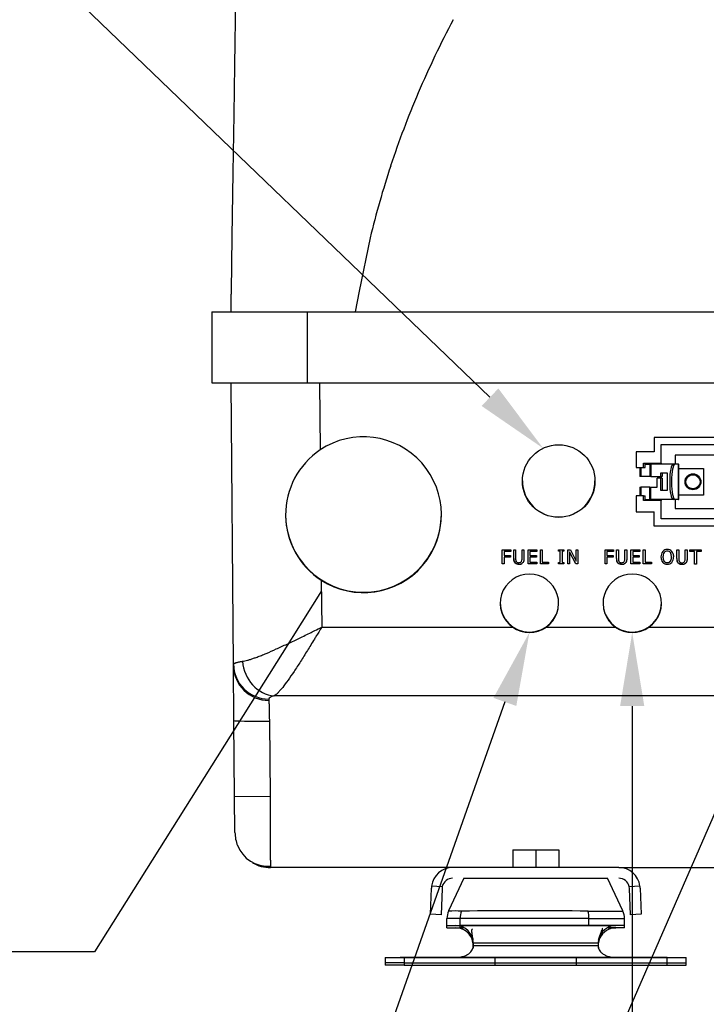
# Model space of a CAD drawing. Units: millimetres. Extents: x 0 to 408, y -2 to 202.
# Drawn here: x 54 to 74, y 135 to 163 of the extents above; entities that cross this region are included whole.
import ezdxf
from ezdxf import colors
from ezdxf.entities.mleader import LeaderData, LeaderLine
from ezdxf.math import Vec2, Vec3

# ---------------------------------------------------------------- set-up
doc = ezdxf.new("R2010")
doc.units = ezdxf.units.MM
for name, color, linetype in [('ANTIVIBRANTE_2_0', 7, 'Continuous'), ('ANTIVIBRANTE_3', 7, 'Continuous'), ('BORDINO_METALLIC', 7, 'Continuous'), ('CONNETTORE_GANCI', 7, 'Continuous'), ('CONNETTORE_INVOL', 7, 'Continuous'), ('CONNETTORE_PRESA', 7, 'Continuous'), ('DV1_Predeterminado', 7, 'Continuous'), ('INVOLUCRO_BASE_0', 7, 'Continuous'), ('INVOLUCRO_COPERC', 7, 'Continuous'), ('Predeterminado', 7, 'Continuous'), ('STAFFA_1', 7, 'Continuous')]:
    doc.layers.add(name, color=color, linetype=linetype)

# ---------------------------------------------------------------- blocks, each defined once
blk = doc.blocks.new('_SE_FILLED')
at = {"color": 0}
blk.add_line((0, 0), (-1, 0), dxfattribs=at)
blk.add_solid([(0, 0), (-1, -0.1665), (-1, 0.1665), (0, 0)], dxfattribs=at)
blk = doc.blocks.new('SE')
at = {"layer": 'ANTIVIBRANTE_2_0', "color": 7, "linetype": 'Continuous'}
for p, q in [((66.726, 138.944), (66.295, 138.019)), ((71.217, 138.019), (70.785, 138.944)), ((66.248, 137.607), (66.248, 137.807)), ((66.248, 137.607), (66.622, 137.607)), ((66.492, 137.607), (71.02, 137.607)), ((66.622, 137.607), (66.622, 137.807)), ((70.26, 137.607), (66.622, 137.607)), ((70.26, 137.607), (70.26, 137.807)), ((71.264, 137.607), (70.26, 137.607)), ((71.264, 137.607), (71.264, 137.807)), ((66.992, 137.107), (66.992, 137.033)), ((70.52, 137.107), (66.992, 137.107)), ((70.52, 137.107), (70.52, 137.033)), ((64.506, 136.707), (65.044, 136.707)), ((64.506, 136.707), (64.506, 136.557)), ((65.044, 136.557), (64.506, 136.557)), ((65.256, 136.707), (64.931, 136.707)), ((66.532, 136.707), (65.044, 136.707)), ((65.044, 136.707), (67.602, 136.707)), ((65.044, 136.707), (65.044, 136.557)), ((65.044, 136.557), (67.602, 136.557)), ((65.706, 136.707), (65.256, 136.707)), ((65.256, 136.707), (65.706, 136.707)), ((65.706, 136.707), (66.031, 136.707)), ((68.724, 136.707), (66.506, 136.707)), ((66.506, 136.707), (68.354, 136.707)), ((67.602, 136.707), (69.91, 136.707)), ((67.602, 136.707), (67.602, 136.557)), ((67.602, 136.557), (69.91, 136.557)), ((68.788, 136.707), (68.724, 136.707)), ((70.106, 136.707), (68.788, 136.707)), ((69.91, 136.707), (72.467, 136.707)), ((69.91, 136.557), (69.91, 136.707)), ((69.91, 136.557), (72.467, 136.557)), ((71.006, 136.707), (70.106, 136.707)), ((72.467, 136.707), (70.989, 136.707)), ((71.806, 136.707), (71.481, 136.707)), ((71.806, 136.707), (72.256, 136.707)), ((72.256, 136.707), (71.806, 136.707)), ((72.256, 136.707), (72.581, 136.707)), ((72.467, 136.707), (73.006, 136.707)), ((72.467, 136.557), (72.467, 136.707)), ((72.467, 136.557), (72.983, 136.557)), ((72.983, 136.557), (73.006, 136.557)), ((73.006, 136.557), (73.006, 136.707))]:
    blk.add_line(p, q, dxfattribs=at)
for centre, radius, start, end in [((69.033, 3320.351), 3181.403, 269.958497, 270.031523), ((66.748, 137.807), 0.5, 155, 180), ((66.479, 104.525), 33.494, 89.6879, 90.3158), ((68.453, -904.952), 1042.972, 89.902268, 90.098416), ((70.733, 405.968), 267.95, 269.893, 270.10352), ((70.764, 137.807), 0.5, 0, 25), ((66.435, 120.017), 17.792, 89.3993, 90.6039), ((66.492, 137.107), 0.5, 0, 90), ((68.449, -1108.643), 1246.451, 89.916732, 90.083987), ((70.77, 415.785), 277.978, 269.89488, 270.10166), ((71.02, 137.107), 0.5, 90, 155.123), ((71.02, 137.107), 0.5, 160.9076, 180)]:
    blk.add_arc(centre, radius, start, end, dxfattribs=at)
for centre, major_axis, ratio, start_param, end_param in [((67.047, 137.807), (0, 0.5), 0.850854, 1.134633, 1.570968), ((69.96, 137.807), (0, -0.5), 0.599983, 1.570518, 2.006849)]:
    blk.add_ellipse(centre, major_axis=major_axis, ratio=ratio, start_param=start_param, end_param=end_param, dxfattribs=at)
for points, knots in [([(66.963, 137.514), (66.96, 137.51), (66.947, 137.486), (66.942, 137.43), (66.959, 137.325), (66.974, 137.247), (66.983, 137.199)], [0.8683786, 0.8683786, 0.8683786, 0.8683786, 0.8786527, 0.9175586, 0.9579246, 1, 1, 1, 1]), ([(70.528, 137.198), (70.556, 137.284), (70.589, 137.393), (70.637, 137.482), (70.642, 137.515), (70.637, 137.529), (70.635, 137.531)], [0, 0, 0, 0, 0.052103, 0.0793959, 0.10825, 0.1158733, 0.1158733, 0.1158733, 0.1158733]), ([(66.506, 136.707), (66.547, 136.707), (66.587, 136.711), (66.665, 136.724), (66.702, 136.734), (66.77, 136.759), (66.801, 136.773), (66.854, 136.805), (66.877, 136.822), (66.935, 136.875), (66.959, 136.911), (66.987, 136.977), (66.992, 137.007), (66.992, 137.033)], [0, 0, 0, 0, 0.125, 0.125, 0.25, 0.25, 0.375, 0.375, 0.5, 0.5, 0.75, 0.75, 1, 1, 1, 1]), ([(70.52, 137.033), (70.52, 137.007), (70.525, 136.977), (70.553, 136.911), (70.577, 136.875), (70.634, 136.822), (70.657, 136.805), (70.711, 136.773), (70.741, 136.759), (70.809, 136.734), (70.846, 136.724), (70.924, 136.711), (70.965, 136.707), (71.006, 136.707)], [0, 0, 0, 0, 0.25, 0.25, 0.5, 0.5, 0.625, 0.625, 0.75, 0.75, 0.875, 0.875, 1, 1, 1, 1])]:
    blk.add_open_spline(points, degree=3, knots=knots, dxfattribs=at)
blk.add_rational_spline([(70.52, 137.033), (70.52, 137.033), (66.992, 137.033), (66.992, 137.033)], [1, 0.333336739801, 0.333336739801, 1], degree=3, dxfattribs=at)
at = {"layer": 'ANTIVIBRANTE_3', "color": 7, "linetype": 'Continuous'}
for p, q in [((66.248, 137.543), (66.248, 137.607)), ((71.264, 137.543), (71.264, 137.607)), ((66.248, 137.543), (66.622, 137.543)), ((66.492, 137.543), (66.714, 137.543)), ((66.622, 137.543), (66.622, 137.59)), ((66.713, 137.543), (66.622, 137.543)), ((70.8, 137.543), (71.02, 137.543)), ((71.264, 137.543), (70.805, 137.543)), ((66.992, 137.033), (66.992, 136.969)), ((70.52, 137.033), (70.52, 136.969)), ((64.506, 136.557), (64.506, 136.493)), ((65.044, 136.493), (64.506, 136.493)), ((65.044, 136.557), (65.044, 136.493)), ((65.044, 136.493), (67.602, 136.493)), ((67.602, 136.557), (67.602, 136.493)), ((67.602, 136.493), (69.91, 136.493)), ((69.91, 136.493), (69.91, 136.557)), ((69.91, 136.493), (72.467, 136.493)), ((72.467, 136.493), (72.467, 136.557)), ((72.467, 136.493), (72.983, 136.493)), ((72.983, 136.493), (73.006, 136.493)), ((73.006, 136.493), (73.006, 136.557))]:
    blk.add_line(p, q, dxfattribs=at)
for centre, start, end in [((66.492, 137.043), 10.4982, 90), ((71.02, 137.043), 90, 155.123), ((66.492, 137.043), 0, 10.4982), ((71.02, 137.043), 169.424, 180), ((71.02, 137.043), 160.9076, 169.424)]:
    blk.add_arc(centre, 0.5, start, end, dxfattribs=at)
for points, knots in [([(70.528, 137.134), (70.556, 137.22), (70.589, 137.329), (70.637, 137.418), (70.642, 137.451), (70.637, 137.465), (70.635, 137.467)], [0, 0, 0, 0, 0.052103, 0.0793959, 0.10825, 0.1158733, 0.1158733, 0.1158733, 0.1158733]), ([(66.954, 137.294), (66.956, 137.283), (66.964, 137.234), (66.974, 137.183), (66.983, 137.135)], [0.94542583, 0.94542583, 0.94542583, 0.94542583, 0.95792456, 1, 1, 1, 1])]:
    blk.add_open_spline(points, degree=3, knots=knots, dxfattribs=at)
at = {"layer": 'BORDINO_METALLIC', "color": 7, "linetype": 'Continuous'}
for p, q in [((59.605, 154.932), (59.605, 154.932)), ((59.605, 154.932), (62.305, 154.932)), ((59.605, 154.932), (59.605, 152.932)), ((59.605, 154.932), (59.605, 152.932)), ((62.305, 154.932), (77.366, 154.932)), ((62.305, 154.932), (62.305, 152.932)), ((59.605, 152.932), (62.305, 152.932)), ((62.305, 152.932), (78.408, 152.932))]:
    blk.add_line(p, q, dxfattribs=at)
at = {"layer": 'CONNETTORE_GANCI', "color": 7, "linetype": 'Continuous'}
for p, q in [((71.697, 150.536), (71.697, 150.286)), ((71.726, 150.536), (71.726, 150.286)), ((71.847, 150.636), (71.974, 150.636)), ((71.974, 150.636), (72.009, 150.636)), ((71.974, 150.636), (71.974, 150.286)), ((72.638, 150.636), (72.009, 150.636)), ((72.009, 150.636), (72.009, 150.286)), ((72.292, 150.286), (72.292, 150.386)), ((72.292, 150.386), (72.469, 150.386)), ((72.327, 150.386), (72.327, 150.286)), ((72.469, 150.386), (72.469, 149.886)), ((72.687, 150.636), (72.638, 150.636)), ((72.79, 150.636), (72.687, 150.636)), ((72.79, 149.636), (72.79, 150.636)), ((72.79, 150.636), (72.793, 150.636)), ((72.793, 149.636), (72.793, 150.636)), ((71.726, 150.286), (71.697, 150.286)), ((71.974, 150.286), (71.726, 150.286)), ((72.009, 150.286), (71.974, 150.286)), ((72.009, 150.286), (72.292, 150.286)), ((72.186, 149.986), (72.186, 150.236)), ((72.292, 150.236), (72.186, 150.236)), ((72.327, 150.286), (72.292, 150.286)), ((72.292, 149.886), (72.292, 150.236)), ((72.327, 150.236), (72.292, 150.236)), ((72.327, 150.236), (72.327, 149.886)), ((71.697, 149.986), (71.726, 149.986)), ((71.697, 149.986), (71.697, 149.736)), ((71.974, 149.986), (71.726, 149.986)), ((71.726, 149.986), (71.726, 149.736)), ((71.974, 149.636), (71.974, 149.986)), ((71.974, 149.986), (72.009, 149.986)), ((72.009, 149.986), (72.186, 149.986)), ((72.009, 149.636), (72.009, 149.986)), ((72.469, 149.886), (72.292, 149.886)), ((71.847, 149.636), (71.974, 149.636)), ((71.974, 149.636), (72.009, 149.636)), ((72.638, 149.636), (72.009, 149.636)), ((72.687, 149.636), (72.638, 149.636)), ((72.79, 149.636), (72.687, 149.636)), ((72.79, 149.636), (72.793, 149.636))]:
    blk.add_line(p, q, dxfattribs=at)
blk.add_arc((75.137, 150.136), 2.549, 179.6645, 180.3355, dxfattribs=at)
for centre, start_param, end_param in [((72.638, 150.136), 3.141593, 6.283185), ((72.687, 150.136), 3.141593, 4.68254), ((72.687, 150.136), 4.742238, 6.283185)]:
    blk.add_ellipse(centre, major_axis=(0, -0.5), ratio=0.196116, start_param=start_param, end_param=end_param, dxfattribs=at)
at = {"layer": 'CONNETTORE_INVOL', "color": 7, "linetype": 'Continuous'}
for p, q in [((76.947, 151.386), (72.097, 151.386)), ((72.097, 151.386), (72.097, 150.986)), ((72.097, 150.986), (71.597, 150.986)), ((71.597, 150.986), (71.597, 150.536)), ((72.297, 150.661), (72.297, 151.186)), ((72.297, 151.186), (77.012, 151.186)), ((71.597, 150.536), (71.797, 150.536)), ((71.797, 150.536), (71.797, 150.661)), ((71.797, 150.661), (72.297, 150.661)), ((71.797, 150.536), (71.847, 150.536)), ((71.847, 150.536), (71.847, 150.661)), ((72.217, 150.636), (72.217, 150.661)), ((72.297, 150.661), (72.297, 150.636)), ((72.217, 150.236), (72.217, 150.286)), ((72.297, 150.286), (72.297, 150.236)), ((71.797, 149.736), (71.597, 149.736)), ((71.597, 149.736), (71.597, 149.286)), ((71.797, 149.611), (71.797, 149.736)), ((71.797, 149.736), (71.847, 149.736)), ((72.297, 149.611), (71.797, 149.611)), ((71.847, 149.611), (71.847, 149.736)), ((72.217, 149.611), (72.217, 149.636)), ((72.297, 149.636), (72.297, 149.611)), ((72.297, 149.086), (72.297, 149.611)), ((71.597, 149.286), (72.097, 149.286)), ((72.097, 148.886), (72.097, 149.286)), ((77.012, 149.086), (72.297, 149.086)), ((76.947, 148.886), (72.097, 148.886))]:
    blk.add_line(p, q, dxfattribs=at)
blk.add_circle((73.197, 150.136), 0.2, dxfattribs=at)
at = {"layer": 'CONNETTORE_PRESA', "color": 7, "linetype": 'Continuous'}
for p, q in [((76.747, 150.886), (72.697, 150.886)), ((72.697, 150.886), (72.697, 150.636)), ((72.793, 150.511), (73.497, 150.511)), ((73.497, 150.511), (73.497, 149.761)), ((72.697, 149.636), (72.697, 149.386)), ((73.497, 149.761), (72.793, 149.761)), ((72.697, 149.386), (76.747, 149.386))]:
    blk.add_line(p, q, dxfattribs=at)
blk.add_circle((73.197, 150.136), 0.225, dxfattribs=at)
at = {"layer": 'DV1_Predeterminado', "color": 7, "linetype": 'Continuous'}
for p, q in [((66.409, 139.244), (61.262, 139.244)), ((71.103, 139.244), (80.63, 139.244))]:
    blk.add_line(p, q, dxfattribs=at)
at = {"layer": 'INVOLUCRO_BASE_0', "color": 7, "linetype": 'Continuous'}
for p, q in [((60.221, 144.984), (60.151, 152.932)), ((62.651, 152.932), (62.667, 151.035)), ((67.812, 147.816), (67.812, 148.216)), ((67.812, 148.216), (68.051, 148.216)), ((67.812, 147.816), (67.812, 148.216)), ((68.051, 148.169), (67.865, 148.169)), ((67.865, 148.169), (67.865, 148.056)), ((68.051, 148.169), (67.865, 148.169)), ((67.865, 148.169), (67.865, 148.169)), ((68.051, 148.216), (68.051, 148.169)), ((68.134, 147.967), (68.134, 148.216)), ((68.134, 148.216), (68.187, 148.216)), ((68.134, 147.967), (68.134, 148.216)), ((68.187, 148.216), (68.187, 147.966)), ((68.371, 147.965), (68.371, 148.216)), ((68.371, 148.216), (68.424, 148.216)), ((68.371, 147.965), (68.371, 148.216)), ((68.424, 148.216), (68.424, 147.966)), ((68.54, 147.816), (68.54, 148.216)), ((68.54, 148.216), (68.79, 148.216)), ((68.54, 147.816), (68.54, 148.216)), ((68.79, 148.169), (68.593, 148.169)), ((68.593, 148.169), (68.593, 148.059)), ((68.79, 148.169), (68.593, 148.169)), ((68.593, 148.169), (68.593, 148.169)), ((68.79, 148.216), (68.79, 148.169)), ((68.888, 147.816), (68.889, 148.216)), ((68.888, 147.816), (68.889, 148.216)), ((68.889, 148.216), (68.942, 148.216)), ((68.942, 148.216), (68.942, 147.863)), ((69.398, 148.175), (69.398, 148.216)), ((69.398, 148.216), (69.553, 148.216)), ((69.398, 148.175), (69.398, 148.216)), ((69.449, 148.175), (69.398, 148.175)), ((69.449, 148.175), (69.398, 148.175)), ((69.398, 148.175), (69.398, 148.175)), ((69.449, 147.857), (69.449, 148.175)), ((69.449, 147.857), (69.449, 148.175)), ((69.449, 148.175), (69.449, 148.175)), ((69.553, 148.175), (69.502, 148.175)), ((69.502, 148.175), (69.502, 147.857)), ((69.553, 148.175), (69.502, 148.175)), ((69.502, 148.175), (69.502, 148.175)), ((69.553, 148.216), (69.553, 148.175)), ((69.659, 147.816), (69.659, 148.216)), ((69.659, 148.216), (69.735, 148.216)), ((69.659, 147.816), (69.659, 148.216)), ((69.886, 147.816), (69.709, 148.161)), ((69.709, 148.161), (69.709, 148.161)), ((69.735, 148.216), (69.896, 147.899)), ((69.896, 147.899), (69.896, 148.216)), ((69.896, 148.216), (69.945, 148.216)), ((69.896, 147.899), (69.896, 148.216)), ((69.945, 148.216), (69.945, 147.816)), ((70.715, 147.816), (70.715, 148.216)), ((70.715, 148.216), (70.954, 148.216)), ((70.954, 148.169), (70.768, 148.169)), ((70.768, 148.169), (70.768, 148.056)), ((70.954, 148.169), (70.768, 148.169)), ((70.768, 148.169), (70.768, 148.169)), ((70.768, 148.169), (70.768, 148.056)), ((70.954, 148.216), (70.954, 148.169)), ((70.954, 148.216), (70.954, 148.169)), ((70.954, 148.169), (70.954, 148.169)), ((71.037, 147.966), (71.037, 148.216)), ((71.037, 148.216), (71.09, 148.216)), ((71.09, 148.216), (71.09, 147.966)), ((71.09, 148.216), (71.09, 147.966)), ((71.273, 147.965), (71.273, 148.216)), ((71.273, 148.216), (71.327, 148.216)), ((71.327, 148.216), (71.326, 147.966)), ((71.326, 148.216), (71.326, 147.966)), ((71.443, 147.816), (71.443, 148.216)), ((71.443, 148.216), (71.693, 148.216)), ((71.693, 148.169), (71.496, 148.169)), ((71.496, 148.169), (71.496, 148.168)), ((71.496, 148.169), (71.496, 148.059)), ((71.693, 148.168), (71.496, 148.168)), ((71.496, 148.168), (71.496, 148.059)), ((71.693, 148.216), (71.693, 148.168)), ((71.693, 148.216), (71.693, 148.169)), ((71.693, 148.169), (71.693, 148.168)), ((71.791, 147.816), (71.791, 148.216)), ((71.791, 148.216), (71.844, 148.216)), ((71.844, 148.216), (71.844, 147.863)), ((71.844, 148.216), (71.844, 147.863)), ((72.741, 147.966), (72.741, 148.215)), ((72.741, 148.215), (72.794, 148.215)), ((72.794, 148.215), (72.794, 147.966)), ((72.794, 148.215), (72.794, 147.966)), ((72.977, 147.964), (72.977, 148.215)), ((72.977, 148.215), (73.031, 148.215)), ((73.031, 148.215), (73.03, 147.966)), ((73.03, 148.215), (73.03, 147.966)), ((73.106, 148.168), (73.106, 148.215)), ((73.106, 148.215), (73.427, 148.215)), ((73.24, 148.168), (73.106, 148.168)), ((73.24, 148.168), (73.106, 148.168)), ((73.24, 147.815), (73.24, 148.168)), ((73.24, 148.168), (73.24, 148.168)), ((73.427, 148.168), (73.293, 148.168)), ((73.293, 148.168), (73.293, 147.815)), ((73.427, 148.168), (73.293, 148.168)), ((73.293, 148.168), (73.293, 148.168)), ((73.293, 148.168), (73.293, 147.815)), ((73.427, 148.215), (73.427, 148.168)), ((73.427, 148.215), (73.427, 148.168)), ((73.427, 148.168), (73.427, 148.168)), ((67.865, 148.056), (68.044, 148.056)), ((68.044, 148.009), (67.865, 148.009)), ((67.865, 148.009), (67.865, 147.816)), ((68.044, 148.009), (67.865, 148.009)), ((67.865, 148.009), (67.865, 148.009)), ((68.044, 148.056), (68.044, 148.009)), ((68.134, 147.967), (68.134, 147.967)), ((68.371, 147.965), (68.371, 147.965)), ((68.593, 148.059), (68.777, 148.059)), ((68.777, 148.012), (68.593, 148.012)), ((68.593, 148.012), (68.593, 147.863)), ((68.777, 148.012), (68.593, 148.012)), ((68.593, 148.012), (68.593, 148.012)), ((68.777, 148.059), (68.777, 148.012)), ((69.886, 147.816), (69.709, 148.161)), ((69.709, 148.161), (69.709, 147.816)), ((69.896, 147.899), (69.896, 147.899)), ((70.768, 148.056), (70.946, 148.056)), ((70.768, 148.056), (70.768, 148.056)), ((70.946, 148.009), (70.768, 148.009)), ((70.768, 148.009), (70.768, 147.816)), ((70.946, 148.009), (70.768, 148.009)), ((70.768, 148.009), (70.768, 148.009)), ((70.768, 148.009), (70.768, 147.816)), ((70.946, 148.056), (70.946, 148.009)), ((70.946, 148.056), (70.946, 148.009)), ((70.946, 148.009), (70.946, 148.009)), ((71.09, 147.966), (71.09, 147.966)), ((71.326, 147.966), (71.326, 147.966)), ((71.496, 148.059), (71.68, 148.059)), ((71.496, 148.059), (71.496, 148.059)), ((71.68, 148.012), (71.496, 148.012)), ((71.496, 148.012), (71.496, 147.863)), ((71.68, 148.012), (71.496, 148.012)), ((71.496, 148.012), (71.496, 148.012)), ((71.496, 148.012), (71.496, 147.863)), ((71.68, 148.059), (71.68, 148.012)), ((71.68, 148.059), (71.68, 148.012)), ((71.68, 148.012), (71.68, 148.012)), ((72.382, 148.137), (72.382, 148.136)), ((72.583, 148.086), (72.584, 148.086)), ((72.586, 148.064), (72.583, 148.086)), ((72.592, 148.015), (72.584, 148.086)), ((72.635, 148.104), (72.648, 148.015)), ((72.64, 148.07), (72.648, 148.015)), ((72.794, 147.966), (72.794, 147.966)), ((73.03, 147.966), (73.03, 147.966)), ((67.865, 147.816), (67.812, 147.816)), ((67.865, 147.816), (67.812, 147.816)), ((67.812, 147.816), (67.812, 147.816)), ((68.172, 147.845), (68.172, 147.845)), ((68.79, 147.816), (68.54, 147.816)), ((68.54, 147.816), (68.54, 147.816)), ((68.79, 147.816), (68.54, 147.816)), ((68.593, 147.863), (68.79, 147.863)), ((68.79, 147.863), (68.79, 147.816)), ((69.12, 147.816), (68.888, 147.816)), ((69.12, 147.816), (68.888, 147.816)), ((68.888, 147.816), (68.888, 147.816)), ((68.942, 147.863), (69.12, 147.863)), ((69.12, 147.863), (69.12, 147.816)), ((69.398, 147.816), (69.398, 147.857)), ((69.398, 147.857), (69.449, 147.857)), ((69.398, 147.816), (69.398, 147.857)), ((69.553, 147.816), (69.398, 147.816)), ((69.553, 147.816), (69.398, 147.816)), ((69.398, 147.816), (69.398, 147.816)), ((69.449, 147.857), (69.449, 147.857)), ((69.502, 147.857), (69.553, 147.857)), ((69.553, 147.857), (69.553, 147.816)), ((69.709, 147.816), (69.659, 147.816)), ((69.709, 147.816), (69.659, 147.816)), ((69.659, 147.816), (69.659, 147.816)), ((69.945, 147.816), (69.886, 147.816)), ((69.945, 147.816), (69.886, 147.816)), ((69.886, 147.816), (69.886, 147.816)), ((70.768, 147.816), (70.715, 147.816)), ((70.768, 147.816), (70.715, 147.816)), ((70.768, 147.816), (70.768, 147.816)), ((71.693, 147.816), (71.443, 147.816)), ((71.693, 147.816), (71.443, 147.816)), ((71.496, 147.863), (71.693, 147.863)), ((71.496, 147.863), (71.496, 147.863)), ((71.693, 147.863), (71.693, 147.816)), ((71.693, 147.863), (71.693, 147.816)), ((71.693, 147.816), (71.693, 147.816)), ((72.023, 147.816), (71.791, 147.816)), ((72.023, 147.816), (71.791, 147.816)), ((71.844, 147.863), (72.023, 147.863)), ((71.844, 147.863), (71.844, 147.863)), ((72.023, 147.863), (72.023, 147.816)), ((72.023, 147.863), (72.023, 147.816)), ((72.023, 147.816), (72.023, 147.816)), ((73.293, 147.815), (73.24, 147.815)), ((73.293, 147.815), (73.24, 147.815)), ((73.293, 147.815), (73.293, 147.815)), ((62.699, 147.359), (62.711, 146.03)), ((62.711, 146.03), (68.107, 146.03)), ((69.049, 146.03), (71.01, 146.03)), ((71.952, 146.03), (73.992, 146.03)), ((60.221, 144.945), (60.221, 144.984)), ((60.234, 143.396), (60.221, 144.945)), ((61.22, 144.002), (61.221, 143.964)), ((101.137, 144.096), (61.373, 144.096)), ((61.221, 143.964), (61.221, 143.964)), ((60.253, 141.244), (60.234, 143.396)), ((61.234, 143.383), (61.235, 143.369)), ((61.235, 143.369), (61.253, 141.253)), ((61.253, 141.253), (60.253, 141.244)), ((60.262, 140.236), (60.253, 141.244)), ((61.253, 141.253), (61.253, 141.244))]:
    blk.add_line(p, q, dxfattribs=at)
for centre, radius, start, end in [((63.891, 149.207), 2.199, 123.8076, 237.1924), ((72.537, 148.024), 0.244, 143.3179, 182.0325), ((72.464, 148.06), 0.164, 87.7027, 138.0183), ((72.466, 148.072), 0.106, 87.4344, 142.4781), ((72.465, 148.074), 0.104, 87.0053, 142.9082), ((72.477, 148.058), 0.166, 42.2485, 92.0382), ((72.474, 148.069), 0.109, 38.3789, 91.4919), ((72.475, 148.072), 0.106, 37.4528, 92.4202), ((72.457, 148.05), 0.186, 16.9587, 39.9914), ((68.297, 147.951), 0.164, 174.3861, 220.3413), ((68.271, 147.936), 0.0834, 217.0642, 275.2606), ((68.285, 147.939), 0.0865, 265.6589, 321.8073), ((68.229, 147.954), 0.142, 331.1031, 4.369), ((71.2, 147.95), 0.164, 174.3826, 220.3325), ((71.174, 147.936), 0.0834, 217.0544, 275.2488), ((71.188, 147.939), 0.0865, 265.6499, 321.8053), ((71.132, 147.954), 0.142, 331.1002, 4.3646), ((72.54, 148.008), 0.247, 178.213, 216.3004), ((72.527, 148.004), 0.234, 190.2291, 217.4009), ((72.551, 148.026), 0.202, 146.8072, 182.9219), ((72.561, 148.023), 0.212, 147.6708, 182.0579), ((72.44, 148.049), 0.148, 14.4732, 36.3688), ((72.439, 148.048), 0.149, 14.5774, 36.2707), ((72.417, 148.003), 0.231, 322.1686, 3.0458), ((72.431, 147.999), 0.217, 320.8131, 4.4012), ((72.904, 147.95), 0.164, 174.3826, 220.3325), ((72.878, 147.935), 0.0834, 217.0544, 275.2488), ((72.892, 147.938), 0.0865, 265.6499, 321.8053), ((72.836, 147.954), 0.142, 331.1002, 4.3646), ((68.27, 147.955), 0.147, 228.4566, 273.3502), ((68.29, 147.949), 0.141, 265.5197, 312.5373), ((68.289, 147.951), 0.144, 265.8924, 312.1662), ((71.172, 147.954), 0.146, 228.243, 273.5436), ((71.192, 147.949), 0.142, 265.6373, 312.4064), ((71.192, 147.951), 0.144, 265.883, 312.1621), ((72.463, 147.969), 0.162, 221.5154, 272.5519), ((72.466, 147.977), 0.17, 222.7048, 271.3621), ((72.478, 147.97), 0.163, 267.5272, 318.3274), ((72.477, 147.971), 0.164, 267.6098, 318.247), ((72.876, 147.953), 0.146, 228.243, 273.5436), ((72.896, 147.949), 0.142, 265.6373, 312.4064), ((72.896, 147.95), 0.144, 265.883, 312.1621), ((68.578, 146.709), 0.826, 235.2109, 304.7891), ((71.481, 146.709), 0.826, 235.2109, 304.7891), ((61.262, 140.244), 1, 180.5, 202.2576), ((61.197, 140.207), 0.926, 200.8864, 273.9813), ((61.262, 140.244), 1, 239.9566, 270)]:
    blk.add_arc(centre, radius, start, end, dxfattribs=at)
for centre, major_axis, ratio, start_param, end_param in [((63.892, 149.207), (-2.2, 0), 0.999738, 0.998005, 5.302629), ((69.404, 150.167), (1.025, 0), 0.999738, 3.141593, 6.283185), ((63.892, 149.217), (2.2, 0), 0.999738, 3.141593, 6.283185), ((68.578, 146.707), (0.825, 0), 0.999738, -0.963008, 4.104601), ((71.481, 146.707), (0.825, 0), 0.999738, -0.963008, 4.104601), ((68.578, 146.717), (0.825, 0), 0.999738, 3.141593, 6.283185), ((71.481, 146.717), (0.825, 0), 0.999738, 3.141593, 6.283185), ((61.22, 144.993), (1, 0.009), 0.990267, 3.141593, 4.703747), ((61.221, 144.954), (1, 0.009), 0.990267, 3.141593, 4.703747), ((61.373, 145.086), (0.276, -0.961), 0.891429, 4.479433, 5.971023), ((61.234, 143.404), (1, 0.009), 0.021749, 3.141593, 4.712199)]:
    blk.add_ellipse(centre, major_axis=major_axis, ratio=ratio, start_param=start_param, end_param=end_param, dxfattribs=at)
blk.add_ellipse((69.404, 150.157), major_axis=(1.025, 0), ratio=0.999738, dxfattribs=at)
for points, degree, knots in [([(68.172, 147.845), (68.158, 147.859), (68.149, 147.875), (68.137, 147.914), (68.134, 147.938), (68.134, 147.967)], 3, [0, 0, 0, 0, 0.5, 0.5, 1, 1, 1, 1]), ([(68.187, 147.966), (68.187, 147.942), (68.19, 147.925), (68.192, 147.914), (68.195, 147.904), (68.199, 147.895), (68.205, 147.886)], 2, [0, 0, 0, 0.5, 0.5, 0.75, 0.75, 1, 1, 1]), ([(68.424, 147.966), (68.424, 147.91), (68.409, 147.878), (68.4, 147.859), (68.385, 147.845)], 2, [0, 0, 0, 0.690331, 0.690331, 1, 1, 1]), ([(68.422, 147.93), (68.42, 147.917), (68.418, 147.906), (68.412, 147.885), (68.407, 147.871), (68.397, 147.857), (68.391, 147.851), (68.389, 147.848), (68.387, 147.846), (68.386, 147.845), (68.386, 147.845)], 3, [0.2358158, 0.2358158, 0.2358158, 0.2358158, 0.5, 0.5, 0.75, 0.875, 0.9375, 0.96875, 0.96875, 1, 1, 1, 1]), ([(71.075, 147.845), (71.067, 147.852), (71.061, 147.861), (71.05, 147.88), (71.046, 147.891), (71.044, 147.901), (71.044, 147.901), (71.044, 147.901)], 3, [0, 0, 0, 0, 0.25, 0.25, 0.5, 0.5, 0.5006275, 0.5006275, 0.5006275, 0.5006275]), ([(71.09, 147.966), (71.09, 147.942), (71.093, 147.925), (71.094, 147.913), (71.098, 147.904), (71.101, 147.894), (71.107, 147.886)], 2, [0, 0, 0, 0.5, 0.5, 0.75, 0.75, 1, 1, 1]), ([(71.326, 147.966), (71.326, 147.91), (71.312, 147.877), (71.303, 147.859), (71.288, 147.844)], 2, [0, 0, 0, 0.690306, 0.690306, 1, 1, 1]), ([(71.326, 147.966), (71.326, 147.959), (71.326, 147.946), (71.324, 147.926), (71.321, 147.908), (71.317, 147.891), (71.311, 147.876), (71.304, 147.864), (71.297, 147.853), (71.291, 147.847), (71.288, 147.844)], 3, [0, 0, 0, 0, 0.161857, 0.313114, 0.453826, 0.583894, 0.703677, 0.812967, 0.911726, 1, 1, 1, 1]), ([(72.349, 148.015), (72.349, 147.997), (72.351, 147.98), (72.356, 147.933), (72.376, 147.903), (72.401, 147.866), (72.442, 147.856), (72.461, 147.852), (72.483, 147.854), (72.504, 147.855), (72.522, 147.864), (72.54, 147.873), (72.555, 147.889), (72.568, 147.904), (72.576, 147.924), (72.59, 147.957), (72.592, 148.004), (72.592, 148.01), (72.592, 148.015)], 2, [0, 0, 0, 0.078916, 0.078916, 0.258798, 0.258798, 0.438679, 0.438679, 0.52862, 0.52862, 0.61856, 0.61856, 0.708501, 0.708501, 0.798442, 0.798442, 0.978323, 0.978323, 1, 1, 1]), ([(72.779, 147.844), (72.771, 147.852), (72.765, 147.86), (72.754, 147.88), (72.75, 147.89), (72.748, 147.901), (72.748, 147.901), (72.748, 147.901)], 3, [0, 0, 0, 0, 0.25, 0.25, 0.5, 0.5, 0.5006275, 0.5006275, 0.5006275, 0.5006275]), ([(72.794, 147.966), (72.794, 147.942), (72.797, 147.924), (72.799, 147.913), (72.802, 147.904), (72.805, 147.894), (72.811, 147.885)], 2, [0, 0, 0, 0.5, 0.5, 0.75, 0.75, 1, 1, 1]), ([(73.03, 147.966), (73.03, 147.909), (73.016, 147.877), (73.007, 147.858), (72.992, 147.844)], 2, [0, 0, 0, 0.690306, 0.690306, 1, 1, 1]), ([(73.03, 147.966), (73.03, 147.959), (73.03, 147.945), (73.028, 147.925), (73.025, 147.907), (73.021, 147.89), (73.015, 147.876), (73.008, 147.863), (73.001, 147.853), (72.995, 147.847), (72.992, 147.844)], 3, [0, 0, 0, 0, 0.161857, 0.313114, 0.453826, 0.583894, 0.703677, 0.812967, 0.911726, 1, 1, 1, 1]), ([(68.279, 147.808), (68.266, 147.808), (68.254, 147.809), (68.203, 147.814), (68.172, 147.845)], 2, [0, 0, 0, 0.21689, 0.21689, 1, 1, 1]), ([(71.182, 147.807), (71.169, 147.807), (71.157, 147.809), (71.106, 147.814), (71.075, 147.844)], 2, [0, 0, 0, 0.216866, 0.216866, 1, 1, 1]), ([(72.886, 147.807), (72.873, 147.807), (72.861, 147.808), (72.81, 147.814), (72.779, 147.844)], 2, [0, 0, 0, 0.216866, 0.216866, 1, 1, 1]), ([(60.476, 145.068), (60.497, 145.072), (60.54, 145.079), (60.615, 145.098), (60.697, 145.122), (60.788, 145.153), (60.892, 145.19), (61.011, 145.236), (61.188, 145.309), (61.426, 145.413), (61.73, 145.554), (61.993, 145.679), (62.209, 145.784), (62.365, 145.86), (62.535, 145.943), (62.646, 145.998), (62.711, 146.03)], 3, [0, 0, 0, 0, 0.047555, 0.096314, 0.146343, 0.197701, 0.250443, 0.311554, 0.375088, 0.500029, 0.624688, 0.748871, 0.808012, 0.874297, 0.926649, 1, 1, 1, 1]), ([(62.711, 146.03), (62.683, 145.985), (62.633, 145.902), (62.565, 145.791), (62.489, 145.667), (62.405, 145.53), (62.272, 145.316), (62.112, 145.061), (61.928, 144.778), (61.758, 144.529), (61.631, 144.358), (61.54, 144.248), (61.477, 144.18), (61.421, 144.127), (61.389, 144.106), (61.373, 144.096)], 3, [0, 0, 0, 0, 0.051067, 0.092839, 0.125317, 0.191542, 0.250692, 0.375705, 0.50082, 0.625601, 0.750078, 0.813404, 0.875357, 0.938062, 1, 1, 1, 1]), ([(60.221, 144.984), (60.221, 144.985), (60.221, 144.988), (60.222, 144.991), (60.224, 144.995), (60.227, 144.998), (60.231, 145.002), (60.235, 145.005), (60.24, 145.008), (60.246, 145.011), (60.252, 145.014), (60.258, 145.017), (60.264, 145.019), (60.271, 145.022), (60.278, 145.025), (60.29, 145.029), (60.31, 145.034), (60.338, 145.042), (60.369, 145.049), (60.402, 145.055), (60.438, 145.062), (60.463, 145.066), (60.476, 145.068)], 3, [0, 0, 0, 0, 0.043337, 0.085519, 0.126546, 0.166418, 0.205136, 0.242698, 0.279106, 0.314359, 0.348458, 0.381401, 0.41319, 0.443824, 0.473303, 0.501628, 0.590999, 0.677847, 0.762171, 0.843971, 0.923247, 1, 1, 1, 1]), ([(61.373, 144.096), (61.323, 144.081), (61.285, 144.066), (61.234, 144.035), (61.22, 144.019), (61.22, 144.002)], 3, [0, 0, 0, 0, 0.5, 0.5, 1, 1, 1, 1]), ([(61.221, 143.964), (61.221, 143.962), (61.221, 143.96), (61.221, 143.955), (61.221, 143.949), (61.221, 143.941), (61.221, 143.933), (61.222, 143.923), (61.222, 143.911), (61.222, 143.898), (61.223, 143.874), (61.224, 143.833), (61.225, 143.783), (61.226, 143.742), (61.227, 143.713), (61.227, 143.681), (61.228, 143.647), (61.229, 143.61), (61.23, 143.57), (61.231, 143.527), (61.232, 143.482), (61.233, 143.433), (61.234, 143.4), (61.234, 143.383)], 3, [0, 0, 0, 0, 0.028618, 0.057999, 0.088143, 0.119054, 0.150736, 0.183196, 0.216443, 0.250487, 0.285341, 0.390295, 0.498908, 0.539777, 0.582528, 0.627195, 0.673828, 0.722487, 0.773253, 0.82623, 0.881554, 0.939402, 1, 1, 1, 1]), ([(61.253, 141.244), (61.253, 141.201), (61.254, 141.113), (61.254, 140.984), (61.255, 140.854), (61.256, 140.683), (61.257, 140.429), (61.258, 140.121), (61.259, 139.849), (61.26, 139.648), (61.261, 139.501), (61.261, 139.386), (61.262, 139.304), (61.262, 139.254), (61.262, 139.247), (61.262, 139.244)], 3, [0, 0, 0, 0, 0.041886, 0.083222, 0.124089, 0.167961, 0.250268, 0.380286, 0.499609, 0.586104, 0.670917, 0.75435, 0.836739, 0.918474, 1, 1, 1, 1])]:
    blk.add_open_spline(points, degree=degree, knots=knots, dxfattribs=at)
for points in [[(68.369, 147.934), (68.37, 147.943), (68.371, 147.954), (68.371, 147.965)], [(71.09, 147.966), (71.09, 147.952), (71.091, 147.938), (71.093, 147.925)], [(72.349, 148.016), (72.35, 148.004), (72.35, 147.992), (72.351, 147.98)], [(72.794, 147.966), (72.794, 147.952), (72.795, 147.938), (72.797, 147.924)]]:
    blk.add_open_spline(points, degree=3, dxfattribs=at)
at = {"layer": 'INVOLUCRO_COPERC', "color": 7, "linetype": 'Continuous'}
for p, q in [((60.258, 161.902), (60.311, 165.398)), ((60.237, 160.504), (60.258, 161.902)), ((60.212, 158.869), (60.237, 160.504)), ((60.184, 157.056), (60.212, 158.869)), ((60.161, 155.522), (60.184, 157.056)), ((64.081, 157.024), (63.766, 155.522)), ((63.766, 155.522), (63.66, 154.932))]:
    blk.add_line(p, q, dxfattribs=at)
for centre, radius, start, end in [((90.233, 150.522), 26.963, 151.9962, 156.8602), ((89.011, 151.029), 25.641, 156.831, 161.7552), ((89.574, 150.876), 26.223, 161.8217, 166.4415)]:
    blk.add_arc(centre, radius, start, end, dxfattribs=at)
blk.add_open_spline([(60.152, 154.932), (60.155, 155.143), (60.159, 155.394), (60.16, 155.462), (60.161, 155.522)], degree=2, knots=[0.6578951, 0.6578951, 0.6578951, 0.859004, 0.859004, 1, 1, 1], dxfattribs=at)
at = {"layer": 'STAFFA_1', "color": 7, "linetype": 'Continuous'}
for p, q in [((68.106, 139.744), (68.106, 139.244)), ((68.106, 139.744), (68.756, 139.744)), ((68.756, 139.744), (68.756, 139.244)), ((68.756, 139.744), (69.406, 139.744)), ((69.406, 139.744), (69.406, 139.244)), ((71.103, 139.244), (66.409, 139.244)), ((65.814, 138.725), (66.117, 138.714)), ((66.117, 138.714), (66.109, 138.655)), ((71.395, 138.714), (71.697, 138.725)), ((71.403, 138.655), (71.395, 138.714)), ((65.783, 137.926), (65.809, 138.666)), ((66.109, 138.655), (66.082, 137.915)), ((71.429, 137.915), (71.403, 138.655)), ((71.703, 138.666), (71.729, 137.926)), ((66.082, 137.915), (65.783, 137.926)), ((71.729, 137.926), (71.429, 137.915))]:
    blk.add_line(p, q, dxfattribs=at)
for centre, radius, start, end in [((66.409, 138.644), 0.6, 90, 172.2781), ((71.103, 138.644), 0.6, 7.7219, 90), ((66.408, 138.644), 0.6, 172.2766, 177.9614), ((66.409, 138.644), 0.3, 90, 166.5393), ((71.103, 138.644), 0.3, 13.4607, 90), ((71.103, 138.644), 0.6, 2.0386, 7.7234)]:
    blk.add_arc(centre, radius, start, end, dxfattribs=at)

msp = doc.modelspace()

# ---------------------------------------------------------------- block references
at = {"layer": 'Predeterminado'}
msp.add_blockref('SE', (0, 0), dxfattribs=at)

# ---------------------------------------------------------------- leaders
at = {"layer": 'Predeterminado', "color": 7, "linetype": 'Continuous'}
ml = msp.add_multileader_mtext('Standard', dxfattribs=at)
ml.set_content('{\\pxsm0.9;\\fArial|b0||i0||c0|p34;\\W1.;Cables bateria\\P(Battery cables)\\P}', color=256)
ml.set_leader_properties()
ml.build(insert=Vec2(0, 0))
ml.multileader.update_dxf_attribs({"dogleg_length": 7.8, "arrow_head_size": 2.08})
ctx = ml.context
ctx.base_point, ctx.char_height, ctx.arrow_head_size, ctx.landing_gap_size = Vec3(20.2143, 164.2504), 2.6, 2.08, 0.91
notes = []
notes.append((ctx, [(0, (1, 1, 0), (55.9857, 163.5504), (-1, 0), 7.8, [(0, [(68.964, 151.0829)], 0, [])])]))
ctx.mtext.insert = Vec3(22.2143, 165.2326)
ml = msp.add_multileader_mtext('Standard', dxfattribs=at)
ml.set_content('{\\pxsm0.9;\\fArial|b0||i0||c0|p34;\\W1.;Conexión panel control\\P(Control panel port)\\P}', color=256)
ml.set_leader_properties()
ml.build(insert=Vec2(0, 0))
ml.multileader.update_dxf_attribs({"dogleg_length": 7.8, "arrow_head_size": 2.08})
ctx = ml.context
ctx.base_point, ctx.char_height, ctx.arrow_head_size, ctx.landing_gap_size = Vec3(61.8618, 98.6907), 2.6, 2.08, 0.91
notes.append((ctx, [(0, (1, 1, 0), (55.1518, 97.9907), (1, 0), 7.8, [(0, [(77.4471, 149.1364)], 0, [])])]))
ctx.mtext.insert = Vec3(63.8618, 99.6729)
ml = msp.add_multileader_mtext('Standard', dxfattribs=at)
ml.set_content('{\\pxsm0.9;\\fArial|b0||i0||c0|p34;\\W1.;Salida escape\\P(Exhaust outlet)\\P}', color=256)
ml.set_leader_properties()
ml.set_arrow_properties(name='_SE_FILLED')
ml.build(insert=Vec2(0, 0))
ml.multileader.update_dxf_attribs({"dogleg_length": 7.8, "arrow_head_size": 2.08})
ctx = ml.context
ctx.base_point, ctx.char_height, ctx.arrow_head_size, ctx.landing_gap_size = Vec3(20.5224, 137.562), 2.6, 2.08, 0.91
notes.append((ctx, [(0, (1, 1, 0), (56.2964, 136.862), (-1, 0), 7.8, [(0, [(62.702, 147.0537)], 0, [])])]))
ctx.mtext.insert = Vec3(22.5224, 138.5442)
ml = msp.add_multileader_mtext('Standard', dxfattribs=at)
ml.set_content('{\\pxsm0.9;\\fArial|b0||i0||c0|p34;\\W1.;Entrada Gasoil\\P(Fuel inlet)\\P}', color=256)
ml.set_leader_properties()
ml.build(insert=Vec2(0, 0))
ml.multileader.update_dxf_attribs({"dogleg_length": 7.8, "arrow_head_size": 2.08})
ctx = ml.context
ctx.base_point, ctx.char_height, ctx.arrow_head_size, ctx.landing_gap_size = Vec3(26.9286, 125.4205), 2.6, 2.08, 0.91
notes.append((ctx, [(0, (1, 1, 0), (61.101, 124.7205), (-1, 0), 7.8, [(0, [(68.5778, 145.8828)], 0, [])])]))
ctx.mtext.insert = Vec3(28.9286, 126.4027)
ml = msp.add_multileader_mtext('Standard', dxfattribs=at)
ml.set_content('{\\pxsm0.9;\\fArial|b0||i0||c0|p34;\\W1.;Salida Gasoil\\P(Fuel outlet)\\P}', color=256)
ml.set_leader_properties()
ml.build(insert=Vec2(0, 0))
ml.multileader.update_dxf_attribs({"dogleg_length": 9.752, "arrow_head_size": 2.08})
ctx = ml.context
ctx.base_point, ctx.char_height, ctx.arrow_head_size, ctx.landing_gap_size = Vec3(37.8521, 110.07), 2.6, 2.08, 0.91
notes.append((ctx, [(0, (1, 1, 0), (71.4727, 109.37), (-1, 0), 9.752, [(0, [(71.4808, 145.8828)], 0, [])])]))
ctx.mtext.insert = Vec3(39.8521, 111.0522)
for ctx, leaders in notes:
    for number, flags, end, landing, length, lines in leaders:
        leader = LeaderData()
        leader.index, (leader.has_last_leader_line, leader.has_dogleg_vector, leader.attachment_direction) = number, flags
        leader.last_leader_point, leader.dogleg_vector, leader.dogleg_length = Vec3(end), Vec3(landing), length
        for number, points, colour, breaks in lines:
            line = LeaderLine()
            line.index, line.vertices, line.color, line.breaks = number, Vec3.list(points), colors.encode_raw_color(colour), breaks
            leader.lines.append(line)
        ctx.leaders.append(leader)

doc.saveas('drawing.dxf')
